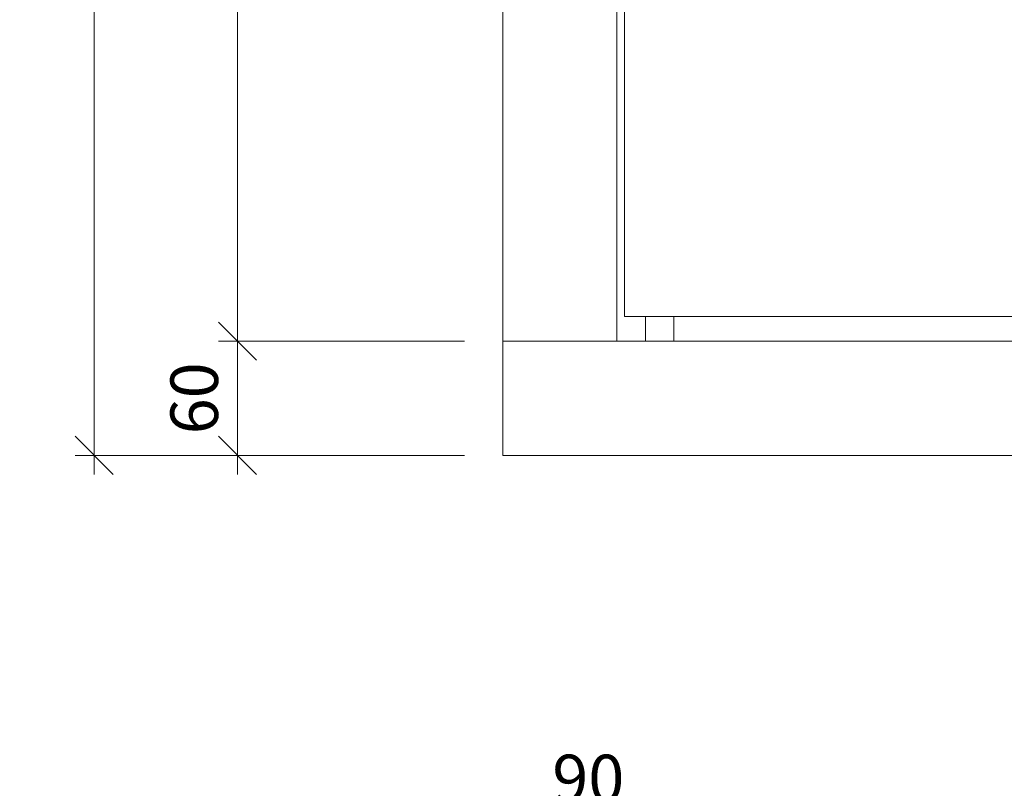
# Model space of a CAD drawing. Units: millimetres. Extents: x 2239 to 4856, y -5422 to -1919.
# Drawn here: x 2239 to 2757, y -4636 to -4231 of the extents above; entities that cross this region are included whole.
import ezdxf

# ---------------------------------------------------------------- set-up
doc = ezdxf.new("R2010")
doc.units = ezdxf.units.MM
doc.header["$PDMODE"] = 34
doc.header["$PDSIZE"] = 10
doc.layers.get('0').update_dxf_attribs({"color": 3, "lineweight": 35})
doc.layers.add('002_Vollinie_013', color=4, linetype='Continuous', lineweight=13)
doc.layers.add('050_Bem10', color=4, linetype='Continuous', lineweight=13)
doc.styles.add('Masstext', font='arial.ttf')
doc.dimstyles.new('BEM_10', dxfattribs={"dimscale": 10, "dimtxt": 2.5, "dimasz": 2, "dimexe": 1, "dimexo": 2, "dimgap": 1, "dimtad": 1, "dimdec": 1, "dimdsep": 46, "dimtxsty": 'Masstext', "dimblk1": 'OBLIQUE', "dimblk2": 'OBLIQUE', "dimsah": 1, "dimcen": 2, "dimdle": 1, "dimclrd": 256, "dimclre": 256, "dimclrt": 10, "dimadec": 1, "dimazin": 2, "dimtfac": 0.714286, "dimtdec": 1, "dimtix": 1, "dimtmove": 2, "dimatfit": 3, "dimfxl": 1, "dimtolj": 1, "dimlwd": -1, "dimlwe": -1, "dimarcsym": 0})

# ---------------------------------------------------------------- blocks, each defined once
blk = doc.blocks.new('_Oblique')
at = {"color": 0, "lineweight": -2}
blk.add_line((-0.5, -0.5), (0.5, 0.5), dxfattribs=at)
blk = doc.blocks.new('*D2')
at = {"layer": '050_Bem10', "transparency": 16777216}
for p, q in [((2353.79, -4410.51), (2353.79, -2200.51)), ((2473.13, -2210.51), (2343.79, -2210.51)), ((2473.13, -4400.51), (2343.79, -4400.51))]:
    blk.add_line(p, q, dxfattribs=at)
at = {"layer": 'Defpoints', "color": 0, "transparency": 16777216}
for p in [(2353.79, -2210.51), (2493.13, -2210.51), (2493.13, -4400.51)]:
    blk.add_point(p, dxfattribs=at)
at = {"layer": '050_Bem10', "transparency": 16777216, "xscale": 20, "yscale": 20, "zscale": 20}
for p, rotation in [((2353.79, -2210.51), 90), ((2353.79, -4400.51), 270)]:
    blk.add_blockref('_Oblique', p, dxfattribs=dict(at, rotation=rotation))
at = {"layer": '050_Bem10', "color": 10, "transparency": 16777216, "insert": (2331.03, -3305.51), "char_height": 25, "attachment_point": 5, "rotation": 90, "style": 'Masstext'}
blk.add_mtext('\\A1;2190', dxfattribs=at)
blk = doc.blocks.new('*D9')
at = {"layer": '050_Bem10', "transparency": 16777216}
for p, q in [((2866.29, -3377.51), (2866.29, -4397.51)), ((2662.13, -3387.51), (2876.29, -3387.51)), ((2811.25, -4387.51), (2876.29, -4387.51))]:
    blk.add_line(p, q, dxfattribs=at)
at = {"layer": 'Defpoints', "color": 0, "transparency": 16777216}
for p in [(2642.13, -3387.51), (2791.25, -4387.51), (2866.29, -4387.51)]:
    blk.add_point(p, dxfattribs=at)
at = {"layer": '050_Bem10', "transparency": 16777216, "xscale": 20, "yscale": 20, "zscale": 20}
for p, rotation in [((2866.29, -3387.51), 90), ((2866.29, -4387.51), 270)]:
    blk.add_blockref('_Oblique', p, dxfattribs=dict(at, rotation=rotation))
at = {"layer": '050_Bem10', "color": 10, "transparency": 16777216, "insert": (2843.5, -3887.51), "char_height": 25, "attachment_point": 5, "rotation": 90, "style": 'Masstext'}
blk.add_mtext('\\A1;Drückerhöhe: 1000', dxfattribs=at)
blk = doc.blocks.new('*D32')
at = {"layer": '050_Bem10', "transparency": 16777216}
for p, q in [((2583.13, -4924.29), (2583.13, -4643.23)), ((3583.13, -4924.29), (3583.13, -4643.23)), ((2573.13, -4653.23), (3593.13, -4653.23))]:
    blk.add_line(p, q, dxfattribs=at)
at = {"layer": 'Defpoints', "color": 0, "transparency": 16777216}
for p in [(3583.13, -4653.23), (2583.13, -4944.29), (3583.13, -4944.29)]:
    blk.add_point(p, dxfattribs=at)
at = {"layer": '050_Bem10', "transparency": 16777216, "xscale": 20, "yscale": 20, "zscale": 20, "rotation": 180}
blk.add_blockref('_Oblique', (2583.13, -4653.23), dxfattribs=at)
at = {"layer": '050_Bem10', "transparency": 16777216, "xscale": 20, "yscale": 20, "zscale": 20}
blk.add_blockref('_Oblique', (3583.13, -4653.23), dxfattribs=at)
at = {"layer": '050_Bem10', "color": 10, "transparency": 16777216, "insert": (3083.13, -4630.46), "char_height": 25, "attachment_point": 5, "style": 'Masstext'}
blk.add_mtext('\\A1;Rahmenlicht: 1000', dxfattribs=at)
blk = doc.blocks.new('*D45')
at = {"layer": '050_Bem10', "transparency": 16777216}
for p, q in [((2493.13, -4924.29), (2493.13, -4643.23)), ((2583.13, -4924.29), (2583.13, -4643.23)), ((2483.13, -4653.23), (2593.13, -4653.23))]:
    blk.add_line(p, q, dxfattribs=at)
at = {"layer": 'Defpoints', "color": 0, "transparency": 16777216}
for p in [(2583.13, -4653.23), (2493.13, -4944.29), (2583.13, -4944.29)]:
    blk.add_point(p, dxfattribs=at)
at = {"layer": '050_Bem10', "transparency": 16777216, "xscale": 20, "yscale": 20, "zscale": 20, "rotation": 180}
blk.add_blockref('_Oblique', (2493.13, -4653.23), dxfattribs=at)
at = {"layer": '050_Bem10', "transparency": 16777216, "xscale": 20, "yscale": 20, "zscale": 20}
blk.add_blockref('_Oblique', (2583.13, -4653.23), dxfattribs=at)
at = {"layer": '050_Bem10', "color": 10, "transparency": 16777216, "insert": (2538.13, -4630.46), "char_height": 25, "attachment_point": 5, "style": 'Masstext'}
blk.add_mtext('\\A1;90', dxfattribs=at)
blk = doc.blocks.new('*D48')
at = {"layer": '050_Bem10', "transparency": 16777216}
for p, q in [((2353.79, -4470.51), (2353.79, -4390.51)), ((2473.13, -4400.51), (2343.79, -4400.51)), ((2473.13, -4460.51), (2343.79, -4460.51))]:
    blk.add_line(p, q, dxfattribs=at)
at = {"layer": 'Defpoints', "color": 0, "transparency": 16777216}
for p in [(2353.79, -4400.51), (2493.13, -4400.51), (2493.13, -4460.51)]:
    blk.add_point(p, dxfattribs=at)
at = {"layer": '050_Bem10', "transparency": 16777216, "xscale": 20, "yscale": 20, "zscale": 20}
for p, rotation in [((2353.79, -4400.51), 90), ((2353.79, -4460.51), 270)]:
    blk.add_blockref('_Oblique', p, dxfattribs=dict(at, rotation=rotation))
at = {"layer": '050_Bem10', "color": 10, "transparency": 16777216, "insert": (2331.03, -4430.51), "char_height": 25, "attachment_point": 5, "rotation": 90, "style": 'Masstext'}
blk.add_mtext('\\A1;60', dxfattribs=at)
blk = doc.blocks.new('*D49')
at = {"layer": '050_Bem10', "transparency": 16777216}
for p, q in [((2278.48, -4470.51), (2278.48, -2200.51)), ((2473.13, -2210.51), (2268.48, -2210.51)), ((2473.13, -4460.51), (2268.48, -4460.51))]:
    blk.add_line(p, q, dxfattribs=at)
at = {"layer": 'Defpoints', "color": 0, "transparency": 16777216}
for p in [(2278.48, -2210.51), (2493.13, -2210.51), (2493.13, -4460.51)]:
    blk.add_point(p, dxfattribs=at)
at = {"layer": '050_Bem10', "transparency": 16777216, "xscale": 20, "yscale": 20, "zscale": 20}
for p, rotation in [((2278.48, -2210.51), 90), ((2278.48, -4460.51), 270)]:
    blk.add_blockref('_Oblique', p, dxfattribs=dict(at, rotation=rotation))
at = {"layer": '050_Bem10', "color": 10, "transparency": 16777216, "insert": (2255.72, -3335.51), "char_height": 25, "attachment_point": 5, "rotation": 90, "style": 'Masstext'}
blk.add_mtext('\\A1;2250', dxfattribs=at)

msp = doc.modelspace()

# ---------------------------------------------------------------- linework, layer by layer
at = {"layer": '002_Vollinie_013'}
for p, q in [((2493.13, -4400.51), (2493.13, -2210.51)), ((2553.13, -4400.51), (2553.13, -2210.51)), ((2557.13, -2274.51), (2557.13, -4387.51)), ((2557.13, -4387.51), (3609.13, -4387.51)), ((2568.13, -4400.51), (2568.13, -4387.51)), ((2583.13, -4400.51), (2583.13, -4387.51))]:
    msp.add_line(p, q, dxfattribs=at)
msp.add_lwpolyline([(3673.13, -4460.51), (2493.13, -4460.51), (2493.13, -4400.51), (3673.13, -4400.51)], close=True, dxfattribs=at)

# ---------------------------------------------------------------- dimensions: what is measured, and where the dimension line sits
at = {"layer": '050_Bem10'}
for base, p1, p2, picture, middle in [((2278.48, -2210.51), (2493.13, -4460.51), (2493.13, -2210.51), '*D49', (2255.72, -3335.51)), ((2353.79, -2210.51), (2493.13, -4400.51), (2493.13, -2210.51), '*D2', (2331.03, -3305.51)), ((2353.79, -4400.51), (2493.13, -4460.51), (2493.13, -4400.51), '*D48', (2331.03, -4430.51))]:
    dim = msp.add_linear_dim(base=base, p1=p1, p2=p2, angle=90, dimstyle='BEM_10', dxfattribs=at)
    dim.commit()
    dim.dimension.update_dxf_attribs({"geometry": picture, "text_midpoint": middle})
dim = msp.add_linear_dim(base=(2866.29, -4387.51), p1=(2642.13, -3387.51), p2=(2791.25, -4387.51), angle=90, text='Drückerhöhe: <>', dimstyle='BEM_10', dxfattribs=at)
dim.commit()
dim.dimension.update_dxf_attribs({"geometry": '*D9', "text_midpoint": (2843.5, -3887.51)})
dim = msp.add_linear_dim(base=(3583.13, -4653.23), p1=(2583.13, -4944.29), p2=(3583.13, -4944.29), text='Rahmenlicht: <>', dimstyle='BEM_10', dxfattribs=at)
dim.commit()
dim.dimension.update_dxf_attribs({"geometry": '*D32', "text_midpoint": (3083.13, -4630.46), "dimtype": 160})
dim = msp.add_linear_dim(base=(2583.13, -4653.23), p1=(2493.13, -4944.29), p2=(2583.13, -4944.29), dimstyle='BEM_10', dxfattribs=at)
dim.commit()
dim.dimension.update_dxf_attribs({"geometry": '*D45', "text_midpoint": (2538.13, -4630.46)})

doc.saveas('drawing.dxf')
